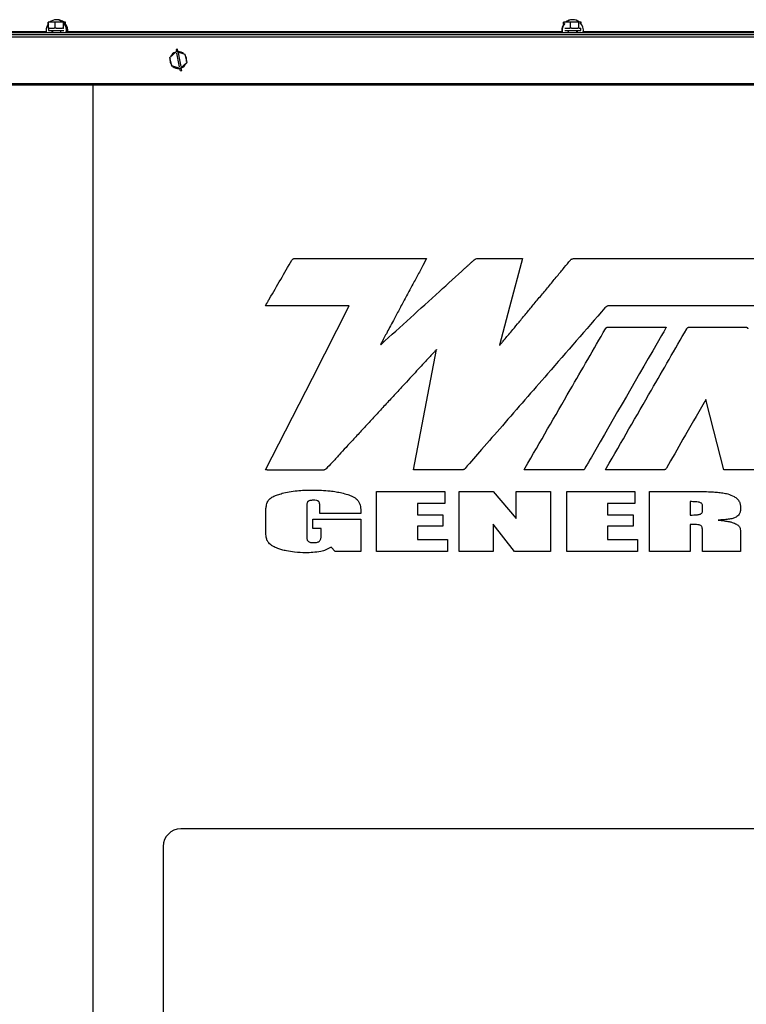
# Model space of a CAD drawing. Units: inches. Extents: x 5 to 301, y 5 to 193.
# Drawn here: x 234 to 250, y 118 to 140 of the extents above; entities that cross this region are included whole.
import ezdxf

# ---------------------------------------------------------------- set-up
doc = ezdxf.new("R2010")
doc.units = ezdxf.units.IN
doc.header["$MEASUREMENT"] = 0

msp = doc.modelspace()

# ---------------------------------------------------------------- linework, layer by layer
at = {"color": 7, "linetype": 'Continuous', "lineweight": 25, "ltscale": 18}
for p, q in [((235.1274, 140.3268), (235.1151, 140.3268)), ((235.1352, 140.3268), (235.1274, 140.3268)), ((246.6221, 140.3268), (246.622, 140.3268)), ((246.6299, 140.3268), (246.6221, 140.3268)), ((234.9308, 140.2244), (234.9308, 140.2705)), ((234.9404, 140.2705), (234.9308, 140.2705)), ((234.9404, 140.1374), (234.9404, 140.2705)), ((235.0865, 140.2705), (234.9404, 140.2705)), ((234.958, 140.1374), (234.9404, 140.1374)), ((234.9415, 140.1374), (234.9415, 140.0826)), ((234.958, 140.1374), (235.0689, 140.1374)), ((235.0865, 140.1374), (235.0689, 140.1374)), ((235.0865, 140.1374), (235.0865, 140.2705)), ((235.2734, 140.2705), (235.0865, 140.2705)), ((235.1089, 140.1374), (235.0865, 140.1374)), ((235.1089, 140.1374), (235.251, 140.1374)), ((235.2734, 140.1374), (235.251, 140.1374)), ((235.2734, 140.1374), (235.2734, 140.2705)), ((235.3143, 140.2705), (235.2734, 140.2705)), ((235.2783, 140.1374), (235.2734, 140.1374)), ((235.2783, 140.1374), (235.2846, 140.1374)), ((235.3143, 140.2203), (235.3143, 140.2705)), ((235.3238, 140.2705), (235.3143, 140.2705)), ((235.3238, 140.2306), (235.3238, 140.2705)), ((246.4255, 140.2193), (246.4255, 140.2705)), ((246.4351, 140.2705), (246.4255, 140.2705)), ((246.4351, 140.2282), (246.4351, 140.2705)), ((246.5812, 140.2705), (246.4351, 140.2705)), ((246.4527, 140.1374), (246.4516, 140.1374)), ((246.4527, 140.1374), (246.5636, 140.1374)), ((246.5812, 140.1374), (246.5636, 140.1374)), ((246.5812, 140.1374), (246.5812, 140.2705)), ((246.7681, 140.2705), (246.5812, 140.2705)), ((246.6036, 140.1374), (246.5812, 140.1374)), ((246.6036, 140.1374), (246.7457, 140.1374)), ((246.7681, 140.1374), (246.7457, 140.1374)), ((246.7681, 140.1374), (246.7681, 140.2705)), ((246.809, 140.2705), (246.7681, 140.2705)), ((246.773, 140.1374), (246.7681, 140.1374)), ((246.773, 140.1374), (246.808, 140.1374)), ((246.808, 140.0826), (246.808, 140.1374)), ((246.809, 140.2427), (246.809, 140.2705)), ((246.8185, 140.2705), (246.809, 140.2705)), ((246.8185, 140.2306), (246.8185, 140.2705)), ((232.6721, 140.0648), (234.8893, 140.0648)), ((232.6722, 140.0435), (270.5015, 140.0435)), ((232.6722, 139.9967), (270.5015, 139.9967)), ((232.6722, 139.9946), (270.5015, 139.9946)), ((232.7796, 139.9478), (270.3942, 139.9478)), ((234.8887, 140.0826), (234.8917, 140.0435)), ((234.9415, 140.0826), (235.2846, 140.0826)), ((235.0269, 140.0826), (235.0295, 140.0582)), ((235.0283, 140.0648), (235.0296, 140.0648)), ((235.0295, 140.0826), (235.0295, 140.0648)), ((235.0296, 140.0826), (235.0296, 140.0435)), ((235.0296, 139.9967), (235.0296, 139.9946)), ((235.3718, 140.0648), (246.3855, 140.0648)), ((246.3848, 140.0826), (246.3855, 140.0648)), ((246.3849, 140.0826), (246.388, 140.0435)), ((246.3927, 140.0826), (246.3958, 140.0435)), ((246.4522, 140.0826), (246.808, 140.0826)), ((246.523, 140.0648), (246.5243, 140.0648)), ((246.5242, 140.0826), (246.5242, 140.0648)), ((246.5243, 140.0826), (246.5243, 140.0579)), ((246.7199, 140.0435), (246.7199, 140.0826)), ((246.7199, 140.0648), (246.729, 140.0648)), ((246.729, 140.0648), (246.7303, 140.0826)), ((246.8665, 140.0648), (255.3251, 140.0648)), ((237.8204, 139.6715), (237.7882, 139.6651)), ((237.6477, 139.4864), (237.7923, 139.6195)), ((237.6907, 139.2946), (237.6477, 139.4864)), ((237.6477, 139.4849), (237.6477, 139.4864)), ((237.6907, 139.2931), (237.6477, 139.4849)), ((237.7923, 139.6195), (237.9799, 139.5608)), ((237.9799, 139.5608), (238.0229, 139.369)), ((237.6494, 139.4255), (237.6494, 139.4249)), ((237.6758, 139.3594), (237.6638, 139.3544)), ((237.6759, 139.3588), (237.6638, 139.3538)), ((237.6638, 139.3544), (237.6638, 139.3538)), ((237.6804, 139.339), (237.6733, 139.3351)), ((237.6733, 139.3351), (237.6855, 139.3161)), ((237.6733, 139.3351), (237.6733, 139.3344)), ((237.6733, 139.3344), (237.6857, 139.3152)), ((237.8783, 139.2359), (237.6907, 139.2946)), ((237.6907, 139.2931), (237.6907, 139.2946)), ((237.8727, 139.2361), (237.6907, 139.2931)), ((238.0229, 139.369), (237.8783, 139.2359)), ((237.8783, 139.2354), (237.8783, 139.2359)), ((238.0229, 139.3675), (237.9024, 139.2566)), ((238.0212, 139.4262), (238.0212, 139.4268)), ((238.0229, 139.3675), (238.0229, 139.369)), ((237.8824, 139.186), (237.8822, 139.1868)), ((237.8824, 139.186), (237.9147, 139.1923)), ((270.3966, 138.8981), (232.7771, 138.8981)), ((270.3966, 138.8689), (232.7771, 138.8689)), ((235.9347, 89.1463), (235.9347, 138.8689)), ((240.4265, 134.9994), (243.3708, 134.9994)), ((246.6503, 134.9987), (262.7763, 134.9987)), ((241.647, 133.9454), (239.7788, 133.9454)), ((244.9954, 133.0706), (245.0026, 133.066)), ((243.076, 130.2865), (243.5944, 132.9717)), ((239.8165, 130.2867), (241.0844, 130.2867)), ((242.2557, 129.8088), (243.7749, 129.8088)), ((242.2557, 128.4663), (242.2557, 129.8088)), ((243.7749, 129.8088), (243.7749, 129.5401)), ((244.0973, 128.4663), (244.0973, 129.8088)), ((244.0973, 129.8088), (244.859, 129.8088)), ((244.859, 129.8088), (245.3697, 129.2042)), ((245.3697, 129.2042), (245.3697, 129.8088)), ((245.3697, 129.8088), (246.1314, 129.8088)), ((246.1314, 129.8088), (246.1314, 128.4663)), ((246.4972, 128.4663), (246.4972, 129.8088)), ((246.4972, 129.8088), (248.0163, 129.8088)), ((248.0163, 129.8088), (248.0163, 129.5401)), ((248.3387, 128.4663), (248.3387, 129.8088)), ((248.3387, 129.8088), (248.9836, 129.8088)), ((249.2498, 129.5791), (249.2498, 129.2806)), ((240.6977, 129.4572), (240.6977, 128.8129)), ((240.992, 129.3145), (240.992, 129.4364)), ((241.903, 129.3726), (241.903, 129.3145)), ((243.7749, 129.5401), (243.1668, 129.5401)), ((243.1668, 129.5401), (243.1668, 129.2855)), ((248.0163, 129.5401), (247.4082, 129.5401)), ((247.4082, 129.5401), (247.4082, 129.2855)), ((249.5267, 129.4016), (249.5267, 129.4754)), ((239.7866, 128.9265), (239.7866, 129.3253)), ((240.8362, 128.9829), (240.8362, 129.1868)), ((240.8362, 129.1868), (241.903, 129.1868)), ((241.903, 129.3145), (240.992, 129.3145)), ((241.903, 129.1868), (241.903, 128.4663)), ((243.1668, 129.2855), (243.7359, 129.2855)), ((243.7359, 129.2855), (243.7359, 129.0301)), ((247.4082, 129.2855), (247.9773, 129.2855)), ((247.9773, 129.2855), (247.9773, 129.0301)), ((241.0201, 128.9829), (240.8362, 128.9829)), ((241.0201, 128.8237), (241.0201, 128.9829)), ((243.7359, 129.0301), (243.1668, 129.0301)), ((243.1668, 129.0301), (243.1668, 128.735)), ((245.3329, 128.4663), (244.859, 129.0766)), ((244.859, 129.0766), (244.859, 128.4663)), ((247.9773, 129.0301), (247.4082, 129.0301)), ((247.4082, 129.0301), (247.4082, 128.735)), ((249.2498, 129.0716), (249.2498, 128.4663)), ((249.5267, 128.4663), (249.5267, 128.9124)), ((243.1668, 128.735), (243.8354, 128.735)), ((243.8354, 128.735), (243.8354, 128.4663)), ((247.4082, 128.735), (248.0769, 128.735)), ((248.0769, 128.735), (248.0769, 128.4663)), ((250.3729, 128.8203), (250.3729, 128.4663)), ((241.3305, 128.4663), (241.2462, 128.5625)), ((241.903, 128.4663), (241.3305, 128.4663)), ((243.8354, 128.4663), (242.2557, 128.4663)), ((244.859, 128.4663), (244.0973, 128.4663)), ((246.1314, 128.4663), (245.3329, 128.4663)), ((248.0769, 128.4663), (246.4972, 128.4663)), ((249.2498, 128.4663), (248.3387, 128.4663)), ((250.3729, 128.4663), (249.5267, 128.4663)), ((265.2825, 122.2806), (237.8912, 122.2806)), ((237.4999, 121.8893), (237.4999, 114.8458))]:
    msp.add_line(p, q, dxfattribs=at)
at = {"color": 7, "linetype": 'Continuous', "lineweight": 25, "ltscale": 18, "flags": 128}
for points in [[(235.0117, 140.0826), (235.0168, 140.0482), (235.0183, 140.0435)], [(235.024, 140.0826), (235.0291, 140.0482), (235.0295, 140.0468)], [(235.2119, 140.0435), (235.2134, 140.0482), (235.2184, 140.0826)], [(246.5216, 140.0826), (246.5269, 140.0482), (246.5285, 140.0435)], [(246.7235, 140.0435), (246.7251, 140.0482), (246.7304, 140.0826)], [(246.7313, 140.0435), (246.7329, 140.0482), (246.7382, 140.0826)], [(237.7888, 139.6616), (237.7885, 139.6634), (237.7885, 139.664), (237.7906, 139.6535), (237.7949, 139.6323), (237.7978, 139.6178)], [(237.6494, 139.4249), (237.6515, 139.3978), (237.6638, 139.3538)], [(238.0179, 139.3911), (238.0187, 139.3955), (238.0212, 139.4262)], [(245.5104, 134.9994), (245.2215, 133.9175), (244.9954, 133.0706)], [(239.7788, 130.2869), (240.8243, 132.3343), (241.647, 133.9454)], [(250.0007, 130.2869), (249.7775, 131.1611), (249.6001, 131.8562)], [(251.2965, 130.2869), (250.5887, 130.2867), (250.0325, 130.2867)]]:
    msp.add_lwpolyline(points, dxfattribs=at)
at = {"color": 7, "linetype": 'Continuous', "lineweight": 25, "ltscale": 324}
for centre, radius, start, end in [((235.1151, 140.112), 0.2145, 47.61961, 132.38039), ((235.1261, 140.1098), 0.2171, 47.76358, 89.66027), ((235.1347, 140.0935), 0.2333, 49.33162, 89.87934), ((246.6223, 140.0939), 0.2329, 90.08162, 130.70742), ((246.6224, 140.0939), 0.2329, 90.08162, 130.70742), ((246.6299, 140.0944), 0.2323, 49.2808, 130.7192), ((235.1437, 140.084), 0.255, 142.86395, 180.31347), ((235.0845, 140.083), 0.257, 351.15703, 40.24857), ((235.0983, 140.0833), 0.2556, 351.03041, 42.21965), ((235.1234, 140.0828), 0.2491, 350.92864, 39.93684), ((246.6331, 140.0832), 0.2483, 142.87485, 180.12175), ((246.6332, 140.0832), 0.2483, 142.90501, 180.1216), ((246.6407, 140.0832), 0.248, 139.68402, 180.13748), ((246.6188, 140.0829), 0.2484, 350.86875, 43.79522), ((232.0511, 138.4703), 5.8931, 11.11755, 11.76134), ((237.8353, 139.4262), 0.1858, 168.94608, 202.71505), ((237.8353, 139.4262), 0.1859, 109.82206, 156.51856), ((143.4478, 120.8627), 96.196, 11.034501, 11.220345), ((237.8353, 139.4262), 0.1859, 50.55121, 90.86745), ((143.4082, 120.855), 96.2692, 11.034544, 11.219786), ((237.8353, 139.4262), 0.1858, 349.19877, 36.0602), ((237.8353, 139.4256), 0.1859, 228.49494, 276.7646), ((237.8353, 139.4262), 0.1859, 228.94906, 276.31049), ((233.2946, 138.3396), 4.6652, 10.45326, 11.0938), ((232.4698, 138.1854), 5.5372, 10.47708, 11.15418), ((237.8353, 139.4262), 0.1859, 291.38262, 336.30853), ((237.8353, 139.4256), 0.1859, 291.41911, 336.6611), ((237.8912, 121.8893), 0.3913, 90, 180)]:
    msp.add_arc(centre, radius, start, end, dxfattribs=at)
at = {"color": 7, "linetype": 'Continuous', "lineweight": 25, "ltscale": 18}
for points, knots in [([(239.7788, 133.9454), (239.7842, 133.9554), (239.7914, 133.9688), (239.7989, 133.9826), (239.8013, 133.9869), (239.8042, 133.9918), (239.8136, 134.008), (239.8295, 134.0356), (239.8499, 134.0708), (240.0289, 134.38), (240.2008, 134.6777), (240.3659, 134.9637)], [0, 0, 0, 0, 0.02882926, 0.0388597, 0.04012974, 0.04139632, 0.05335047, 0.08796203, 0.1225736, 0.1571852, 1, 1, 1, 1]), ([(240.3659, 134.9637), (240.3698, 134.97), (240.377, 134.9817), (240.3923, 134.9935), (240.4092, 134.9989), (240.4204, 134.9992), (240.4265, 134.9994)], [0, 0, 0, 0, 0.2969483, 0.5500677, 0.7563303, 1, 1, 1, 1]), ([(243.3708, 134.9994), (243.3331, 134.9292), (243.2528, 134.7799), (243.1275, 134.5464), (242.9943, 134.2979), (242.8593, 134.0457), (242.7383, 133.8196), (242.6348, 133.6261), (242.5511, 133.4693), (242.4784, 133.3331), (242.4193, 133.2223), (242.3789, 133.1461), (242.355, 133.1011), (242.3452, 133.0822), (242.3413, 133.0747), (242.3407, 133.0734), (242.3407, 133.0733), (242.3407, 133.0733), (242.3407, 133.0732), (242.3407, 133.0732), (242.3407, 133.0732), (242.3407, 133.0732)], [0, 0, 0, 0, 0.1095117, 0.2327909, 0.3638821, 0.49683, 0.6256789, 0.716043, 0.798239, 0.8697544, 0.9280767, 0.9706936, 0.9882374, 0.9980516, 0.999869, 0.999964, 0.9999891, 0.9999968, 0.9999981, 0.9999992, 1, 1, 1, 1]), ([(242.3624, 133.0896), (242.794, 133.4815), (243.4155, 134.0459), (244.0534, 134.6259), (244.2766, 134.8289), (244.3266, 134.8744), (244.3766, 134.9198), (244.4103, 134.9507), (244.43, 134.9684), (244.4439, 134.9801), (244.4722, 134.9974), (244.5012, 134.9993), (244.516, 135.0003)], [0, 0, 0, 0, 0.6057592, 0.8722933, 0.8957483, 0.9192033, 0.9426583, 0.9658268, 0.9667332, 0.9701916, 0.9847787, 1, 1, 1, 1]), ([(244.516, 135.0003), (244.5657, 135.0001), (244.6732, 134.9997), (244.8412, 134.9995), (245.0175, 134.9993), (245.1688, 134.9993), (245.2877, 134.9993), (245.371, 134.9994), (245.437, 134.9994), (245.4815, 134.9994), (245.5036, 134.9994), (245.5104, 134.9994)], [0, 0, 0, 0, 0.1498755, 0.3242611, 0.5069838, 0.6818705, 0.7805353, 0.8656973, 0.9333399, 0.9794463, 1, 1, 1, 1]), ([(245.0026, 133.066), (245.0093, 133.0741), (245.0299, 133.0988), (245.0706, 133.1478), (245.1305, 133.2198), (245.2071, 133.312), (245.3095, 133.4352), (245.4373, 133.5891), (245.5891, 133.7719), (245.7551, 133.9718), (245.93, 134.1825), (246.1079, 134.3968), (246.2785, 134.6025), (246.4355, 134.7917), (246.5348, 134.9116), (246.5811, 134.9675)], [0, 0, 0, 0, 0.0127107, 0.038995, 0.0773727, 0.1263632, 0.1844863, 0.2719404, 0.3691925, 0.4729181, 0.5874596, 0.7015273, 0.8110325, 0.9118864, 1, 1, 1, 1]), ([(246.5811, 134.9675), (246.5863, 134.9733), (246.5962, 134.9841), (246.6199, 134.997), (246.6386, 134.998), (246.6503, 134.9987)], [0, 0, 0, 0, 0.2960391, 0.5576506, 1, 1, 1, 1]), ([(247.4482, 133.9454), (247.4372, 133.9449), (247.4163, 133.944), (247.38, 133.9315), (247.361, 133.9125), (247.349, 133.9005)], [0, 0, 0, 0, 0.2930215, 0.5554601, 1, 1, 1, 1]), ([(262.1882, 133.9728), (262.1853, 133.9682), (262.1801, 133.9597), (262.1684, 133.9495), (262.1541, 133.9446), (262.1408, 133.9441), (262.1262, 133.9442), (262.0964, 133.9441), (262.0429, 133.9442), (261.961, 133.9442), (261.8474, 133.9442), (261.6984, 133.9442), (261.512, 133.9442), (261.2893, 133.9442), (261.0304, 133.9442), (260.7357, 133.9442), (260.4118, 133.9442), (260.0606, 133.9443), (259.6458, 133.9443), (259.165, 133.9443), (258.6165, 133.9443), (258.0371, 133.9444), (257.4309, 133.9444), (256.8017, 133.9444), (256.1532, 133.9445), (255.3983, 133.9445), (254.5394, 133.9446), (253.5812, 133.9446), (252.6214, 133.9447), (251.6706, 133.9448), (250.8421, 133.9449), (250.1383, 133.9449), (249.5587, 133.945), (248.998, 133.9451), (248.4591, 133.9452), (247.9449, 133.9453), (247.6107, 133.9453), (247.4482, 133.9454)], [0, 0, 0, 0, 0.0010923, 0.0020292, 0.0030899, 0.0040825, 0.0047331, 0.0060561, 0.010145, 0.0156076, 0.0227165, 0.0332421, 0.0459132, 0.0606277, 0.0785448, 0.0985651, 0.1205629, 0.144413, 0.1699896, 0.2049198, 0.2421944, 0.2815531, 0.3227355, 0.3654811, 0.4095295, 0.4546203, 0.5190027, 0.5842031, 0.6495069, 0.7141995, 0.7775663, 0.8179956, 0.8573496, 0.8954276, 0.9320291, 0.9669534, 1, 1, 1, 1]), ([(247.349, 133.9005), (246.922, 133.4096), (246.1595, 132.5331), (245.3963, 131.6571), (245.0605, 131.2717)], [0, 0, 0, 0, 0.5600001, 1, 1, 1, 1]), ([(245.569, 130.3306), (245.9033, 130.91), (246.5003, 131.9448), (247.097, 132.9798), (247.3595, 133.4352)], [0, 0, 0, 0, 0.5599999, 1, 1, 1, 1]), ([(248.7159, 133.4687), (248.7133, 133.4642), (248.6772, 133.4016), (248.1204, 132.4356), (247.5661, 131.4743), (247.0453, 130.5711)], [0, 0, 0, 0, 0.00465175, 0.06488559, 1, 1, 1, 1]), ([(247.3595, 133.4352), (247.363, 133.4409), (247.3695, 133.4514), (247.3829, 133.4626), (247.3981, 133.4681), (247.4083, 133.4685), (247.4138, 133.4687)], [0, 0, 0, 0, 0.2940867, 0.5491303, 0.7560029, 1, 1, 1, 1]), ([(247.3829, 130.3304), (247.7168, 130.9094), (248.3131, 131.9433), (248.909, 132.9775), (249.1712, 133.4325)], [0, 0, 0, 0, 0.5599996, 1, 1, 1, 1]), ([(247.4138, 133.4687), (247.4657, 133.4686), (247.5771, 133.4684), (247.7518, 133.4683), (247.9383, 133.4683), (248.1257, 133.4683), (248.2925, 133.4684), (248.4322, 133.4685), (248.5404, 133.4686), (248.6251, 133.4686), (248.681, 133.4687), (248.7081, 133.4687), (248.7159, 133.4687)], [0, 0, 0, 0, 0.11954298, 0.25652375, 0.40256809, 0.54930177, 0.68835052, 0.7867567, 0.87118676, 0.93757868, 0.98187043, 1, 1, 1, 1]), ([(249.1712, 133.4325), (249.1751, 133.4388), (249.1824, 133.4506), (249.1976, 133.4627), (249.2146, 133.4682), (249.2259, 133.4686), (249.232, 133.4688)], [0, 0, 0, 0, 0.29619942, 0.55022517, 0.75668631, 1, 1, 1, 1]), ([(249.232, 133.4688), (249.465, 133.4684), (249.8812, 133.4676), (250.2973, 133.4684), (250.4804, 133.4687)], [0, 0, 0, 0, 0.559999, 1, 1, 1, 1]), ([(250.4804, 133.4687), (250.4856, 133.4686), (250.4951, 133.4684), (250.5083, 133.4657), (250.5197, 133.459), (250.5286, 133.4462), (250.5317, 133.4353), (250.5335, 133.4291)], [0, 0, 0, 0, 0.2114198, 0.3853284, 0.5407833, 0.739659, 1, 1, 1, 1]), ([(242.3407, 133.0732), (242.3449, 133.0761), (242.3523, 133.0813), (242.3594, 133.0871), (242.3624, 133.0896)], [0, 0, 0, 0, 0.5612452, 1, 1, 1, 1]), ([(243.5944, 132.9717), (243.5944, 132.9717), (243.5944, 132.9717), (243.5944, 132.9717), (243.5944, 132.9717), (243.5943, 132.9716), (243.5928, 132.97), (243.5836, 132.9607), (243.5615, 132.9368), (243.5144, 132.8866), (243.4406, 132.8071), (243.3385, 132.6971), (243.2149, 132.5636), (243.0731, 132.4105), (242.9167, 132.2415), (242.7408, 132.0513), (242.5485, 131.8432), (242.3437, 131.6216), (242.1394, 131.4004), (241.9409, 131.1853), (241.7532, 130.9819), (241.5818, 130.7959), (241.4735, 130.6782), (241.4229, 130.6233)], [0, 0, 0, 0, 0.0000007, 0.0000015, 0.0000033, 0.0000098, 0.000131, 0.002023, 0.0122982, 0.0306639, 0.0665633, 0.1140295, 0.1714531, 0.2372246, 0.3097347, 0.3873738, 0.4803201, 0.5754611, 0.6703943, 0.7627172, 0.8500274, 0.9299225, 1, 1, 1, 1]), ([(249.5601, 131.7886), (249.4026, 131.5155), (249.1214, 131.0278), (248.8409, 130.5398), (248.7175, 130.325)], [0, 0, 0, 0, 0.56000048, 1, 1, 1, 1]), ([(249.6001, 131.8562), (249.5919, 131.8425), (249.5785, 131.82), (249.5652, 131.7974), (249.5601, 131.7886)], [0, 0, 0, 0, 0.6103278, 1, 1, 1, 1]), ([(245.0605, 131.2717), (244.906, 131.0945), (244.6301, 130.778), (244.3549, 130.461), (244.2337, 130.3215)], [0, 0, 0, 0, 0.5600001, 1, 1, 1, 1]), ([(241.4229, 130.6233), (241.3691, 130.5646), (241.2732, 130.4598), (241.1762, 130.3558), (241.1336, 130.3101)], [0, 0, 0, 0, 0.5600156, 1, 1, 1, 1]), ([(247.0453, 130.5711), (247.0281, 130.5414), (246.9962, 130.4864), (246.9467, 130.4006), (246.9147, 130.3444), (246.8972, 130.3136)], [0, 0, 0, 0, 0.3472094, 0.6421435, 1, 1, 1, 1]), ([(239.8165, 130.2867), (239.8104, 130.2868), (239.7979, 130.2869), (239.7853, 130.2869), (239.7788, 130.2869)], [0, 0, 0, 0, 0.4869457, 1, 1, 1, 1]), ([(241.1336, 130.3101), (241.1254, 130.3032), (241.111, 130.291), (241.0924, 130.288), (241.0844, 130.2867)], [0, 0, 0, 0, 0.5673865, 1, 1, 1, 1]), ([(244.2337, 130.3215), (244.228, 130.3153), (244.2171, 130.3035), (244.1971, 130.2916), (244.1797, 130.287), (244.1681, 130.2859), (244.1625, 130.2857), (244.16, 130.2856), (244.1588, 130.2856), (244.1583, 130.2856), (244.1581, 130.2856), (244.158, 130.2856), (244.158, 130.2856), (243.9658, 130.2864), (243.6891, 130.2867), (243.403, 130.2866), (243.2995, 130.2865), (243.271, 130.2865), (243.2426, 130.2865), (243.2141, 130.2865), (243.1856, 130.2865), (243.1572, 130.2865), (243.1206, 130.2865), (243.0936, 130.2865), (243.076, 130.2865)], [0, 0, 0, 0, 0.0215809, 0.0410625, 0.0587228, 0.0672249, 0.0711703, 0.0729507, 0.0737431, 0.0740936, 0.0742481, 0.0743162, 0.0743462, 0.0743697, 0.5674881, 0.784461, 0.808815, 0.8331691, 0.8575232, 0.8818773, 0.9062313, 0.9305854, 0.9549394, 1, 1, 1, 1]), ([(245.5481, 130.2869), (245.5521, 130.2956), (245.5588, 130.3103), (245.566, 130.3247), (245.569, 130.3306)], [0, 0, 0, 0, 0.5949886, 1, 1, 1, 1]), ([(245.5838, 130.2867), (245.5778, 130.2868), (245.5659, 130.2868), (245.554, 130.2868), (245.5481, 130.2869)], [0, 0, 0, 0, 0.5017118, 1, 1, 1, 1]), ([(246.8515, 130.2861), (246.6149, 130.2863), (246.1923, 130.2867), (245.7698, 130.2867), (245.5838, 130.2867)], [0, 0, 0, 0, 0.56000015, 1, 1, 1, 1]), ([(246.8972, 130.3136), (246.8943, 130.3088), (246.8889, 130.3), (246.8774, 130.2909), (246.8646, 130.2866), (246.8561, 130.2863), (246.8515, 130.2861)], [0, 0, 0, 0, 0.29389546, 0.54935941, 0.75713342, 1, 1, 1, 1]), ([(247.3612, 130.2866), (247.3655, 130.2957), (247.3724, 130.3105), (247.38, 130.3249), (247.3829, 130.3304)], [0, 0, 0, 0, 0.6189862, 1, 1, 1, 1]), ([(248.651, 130.2858), (248.3916, 130.2862), (248.1031, 130.2867), (247.7855, 130.2867), (247.6982, 130.2867), (247.6109, 130.2866), (247.5235, 130.2866), (247.456, 130.2866), (247.4166, 130.2866), (247.3916, 130.2866), (247.3759, 130.2866), (247.3612, 130.2866)], [0, 0, 0, 0, 0.6032823, 0.670998, 0.7387138, 0.8064296, 0.8741453, 0.941861, 0.9634655, 0.9657416, 1, 1, 1, 1]), ([(248.7175, 130.325), (248.7132, 130.318), (248.7053, 130.3052), (248.6885, 130.2922), (248.6699, 130.2864), (248.6576, 130.286), (248.651, 130.2858)], [0, 0, 0, 0, 0.2980376, 0.5513942, 0.7573052, 1, 1, 1, 1]), ([(250.0325, 130.2867), (250.0272, 130.2867), (250.0166, 130.2868), (250.006, 130.2868), (250.0007, 130.2869)], [0, 0, 0, 0, 0.500247, 1, 1, 1, 1]), ([(240.1513, 129.7644), (240.2029, 129.777), (240.3129, 129.804), (240.4779, 129.8236), (240.6474, 129.8352), (240.7572, 129.8364), (240.8145, 129.837)], [0, 0, 0, 0, 0.238033, 0.5078302, 0.7432643, 1, 1, 1, 1]), ([(240.8145, 129.837), (240.8857, 129.8361), (241.0211, 129.8346), (241.2019, 129.8205), (241.3525, 129.8011), (241.438, 129.7827), (241.4789, 129.7739)], [0, 0, 0, 0, 0.3193575, 0.6075206, 0.8127329, 1, 1, 1, 1]), ([(241.4789, 129.7739), (241.5236, 129.7625), (241.6047, 129.7418), (241.7049, 129.7033), (241.7768, 129.666), (241.8086, 129.6372), (241.8229, 129.6242)], [0, 0, 0, 0, 0.3650811, 0.6610417, 0.8481895, 1, 1, 1, 1]), ([(248.9836, 129.8088), (249.059, 129.8086), (249.2001, 129.8084), (249.3974, 129.8065), (249.5728, 129.8031), (249.7228, 129.7987), (249.8166, 129.7924), (249.8568, 129.7897)], [0, 0, 0, 0, 0.2589735, 0.4847323, 0.6772913, 0.861647, 1, 1, 1, 1]), ([(249.8568, 129.7897), (249.8972, 129.7853), (249.9744, 129.7769), (250.1012, 129.7498), (250.182, 129.7134), (250.229, 129.6923)], [0, 0, 0, 0, 0.3157023, 0.6018721, 1, 1, 1, 1]), ([(239.7866, 129.3253), (239.7872, 129.3585), (239.7884, 129.4198), (239.8003, 129.4988), (239.8168, 129.5597), (239.8331, 129.5905), (239.8407, 129.6048)], [0, 0, 0, 0, 0.34604894, 0.6377687, 0.83213279, 1, 1, 1, 1]), ([(239.8407, 129.6048), (239.8553, 129.6216), (239.8898, 129.6612), (239.9646, 129.6989), (240.0532, 129.7353), (240.1167, 129.7541), (240.1513, 129.7644)], [0, 0, 0, 0, 0.18696203, 0.44108534, 0.69522714, 1, 1, 1, 1]), ([(240.7279, 129.5848), (240.7243, 129.581), (240.7161, 129.5725), (240.7086, 129.5541), (240.6988, 129.5158), (240.6981, 129.4825), (240.6977, 129.4572)], [0, 0, 0, 0, 0.1175456, 0.2608181, 0.4369099, 1, 1, 1, 1]), ([(240.8426, 129.6097), (240.8165, 129.6089), (240.7829, 129.6079), (240.7445, 129.596), (240.7331, 129.5883), (240.7279, 129.5848)], [0, 0, 0, 0, 0.6547241, 0.8430169, 1, 1, 1, 1]), ([(240.966, 129.5807), (240.9621, 129.5842), (240.9535, 129.5919), (240.9355, 129.5992), (240.8987, 129.6086), (240.8668, 129.6092), (240.8426, 129.6097)], [0, 0, 0, 0, 0.1209296, 0.266538, 0.443237, 1, 1, 1, 1]), ([(240.992, 129.4364), (240.9917, 129.4557), (240.9912, 129.49), (240.9857, 129.5325), (240.9783, 129.5623), (240.9697, 129.5752), (240.966, 129.5807)], [0, 0, 0, 0, 0.3888634, 0.6893539, 0.8670744, 1, 1, 1, 1]), ([(241.8229, 129.6242), (241.8368, 129.6066), (241.8655, 129.57), (241.8884, 129.506), (241.9011, 129.4394), (241.9024, 129.3956), (241.903, 129.3726)], [0, 0, 0, 0, 0.2477675, 0.5138319, 0.7446892, 1, 1, 1, 1]), ([(249.4672, 129.5592), (249.4536, 129.5627), (249.4216, 129.5709), (249.3487, 129.5776), (249.2897, 129.5785), (249.2498, 129.5791)], [0, 0, 0, 0, 0.192499, 0.4521061, 1, 1, 1, 1]), ([(249.5267, 129.4754), (249.526, 129.4864), (249.5247, 129.5071), (249.5105, 129.5327), (249.4905, 129.5499), (249.4753, 129.556), (249.4672, 129.5592)], [0, 0, 0, 0, 0.2953333, 0.5578168, 0.7673907, 1, 1, 1, 1]), ([(250.229, 129.6923), (250.2534, 129.6767), (250.3007, 129.6465), (250.3459, 129.5812), (250.3694, 129.5118), (250.3717, 129.4661), (250.3729, 129.4423)], [0, 0, 0, 0, 0.2837663, 0.5496322, 0.7650287, 1, 1, 1, 1]), ([(249.4651, 129.2967), (249.4756, 129.3007), (249.4966, 129.3087), (249.516, 129.3361), (249.5254, 129.3678), (249.5263, 129.3897), (249.5267, 129.4016)], [0, 0, 0, 0, 0.251958, 0.5020589, 0.7290865, 1, 1, 1, 1]), ([(250.3729, 129.4423), (250.3717, 129.4155), (250.3695, 129.3659), (250.3466, 129.3032), (250.3129, 129.258), (250.2851, 129.2404), (250.2712, 129.2316)], [0, 0, 0, 0, 0.3256173, 0.6017431, 0.8005347, 1, 1, 1, 1]), ([(249.2498, 129.2806), (249.276, 129.2808), (249.3238, 129.2813), (249.396, 129.2844), (249.4411, 129.2925), (249.4651, 129.2967)], [0, 0, 0, 0, 0.36450463, 0.66283053, 1, 1, 1, 1]), ([(250.2712, 129.2316), (250.2473, 129.2219), (250.1908, 129.1989), (250.0961, 129.184), (249.9866, 129.1721), (249.9115, 129.1687), (249.8708, 129.1669)], [0, 0, 0, 0, 0.18930111, 0.44723582, 0.70073237, 1, 1, 1, 1]), ([(249.8708, 129.1669), (249.9168, 129.1622), (249.9996, 129.1537), (250.1043, 129.1363), (250.1802, 129.1193), (250.218, 129.1045), (250.2344, 129.0981)], [0, 0, 0, 0, 0.3729949, 0.6727922, 0.8578847, 1, 1, 1, 1]), ([(239.8126, 128.7188), (239.808, 128.7334), (239.798, 128.7658), (239.7886, 128.8355), (239.7874, 128.8903), (239.7866, 128.9265)], [0, 0, 0, 0, 0.2184492, 0.4834353, 1, 1, 1, 1]), ([(249.4824, 129.0459), (249.4705, 129.0505), (249.44, 129.0621), (249.3866, 129.0669), (249.3211, 129.0712), (249.2751, 129.0714), (249.2498, 129.0716)], [0, 0, 0, 0, 0.16223791, 0.41404963, 0.67764754, 1, 1, 1, 1]), ([(249.5267, 128.9124), (249.5263, 128.9304), (249.5254, 128.9627), (249.516, 129.0028), (249.5019, 129.031), (249.4886, 129.0412), (249.4824, 129.0459)], [0, 0, 0, 0, 0.3695995, 0.6593521, 0.8417169, 1, 1, 1, 1]), ([(250.2344, 129.0981), (250.2501, 129.0906), (250.2784, 129.0769), (250.3126, 129.0556), (250.3362, 129.0371), (250.3459, 129.0245), (250.3501, 129.0189)], [0, 0, 0, 0, 0.368544, 0.6655662, 0.8515163, 1, 1, 1, 1]), ([(250.3501, 129.0189), (250.3542, 129.009), (250.3646, 128.9834), (250.3688, 128.9378), (250.3725, 128.8817), (250.3727, 128.8422), (250.3729, 128.8203)], [0, 0, 0, 0, 0.15929995, 0.41025002, 0.67494086, 1, 1, 1, 1]), ([(239.9425, 128.5865), (239.9249, 128.598), (239.8921, 128.6193), (239.8441, 128.661), (239.824, 128.6979), (239.8126, 128.7188)], [0, 0, 0, 0, 0.3357807, 0.6239023, 1, 1, 1, 1]), ([(240.6977, 128.8129), (240.698, 128.7976), (240.6986, 128.77), (240.7051, 128.7352), (240.7144, 128.7099), (240.7237, 128.6989), (240.7279, 128.6939)], [0, 0, 0, 0, 0.3651013, 0.6581013, 0.8439845, 1, 1, 1, 1]), ([(240.7279, 128.6939), (240.735, 128.6889), (240.7509, 128.6775), (240.7927, 128.6672), (240.8263, 128.6661), (240.8491, 128.6653)], [0, 0, 0, 0, 0.2028611, 0.459797, 1, 1, 1, 1]), ([(240.8491, 128.6653), (240.8661, 128.6657), (240.8969, 128.6663), (240.936, 128.6733), (240.965, 128.6832), (240.9783, 128.6931), (240.9844, 128.6976)], [0, 0, 0, 0, 0.3585919, 0.6511231, 0.8399169, 1, 1, 1, 1]), ([(240.9844, 128.6976), (240.9906, 128.705), (241.0044, 128.7212), (241.0178, 128.7649), (241.0192, 128.8), (241.0201, 128.8237)], [0, 0, 0, 0, 0.21366642, 0.47126223, 1, 1, 1, 1]), ([(240.2468, 128.4808), (240.2118, 128.4888), (240.1463, 128.504), (240.0429, 128.5355), (239.9787, 128.5681), (239.9425, 128.5865)], [0, 0, 0, 0, 0.333117, 0.6238711, 1, 1, 1, 1]), ([(240.6767, 128.4381), (240.5938, 128.4401), (240.4493, 128.4435), (240.3073, 128.4696), (240.2468, 128.4808)], [0, 0, 0, 0, 0.574026, 1, 1, 1, 1]), ([(241.0113, 128.4692), (240.9531, 128.4592), (240.8424, 128.4402), (240.7301, 128.4388), (240.6767, 128.4381)], [0, 0, 0, 0, 0.5249007, 1, 1, 1, 1]), ([(241.2462, 128.5625), (241.2071, 128.5405), (241.133, 128.4988), (241.0503, 128.4787), (241.0113, 128.4692)], [0, 0, 0, 0, 0.5268376, 1, 1, 1, 1])]:
    msp.add_open_spline(points, degree=3, knots=knots, dxfattribs=at)

doc.saveas('drawing.dxf')
